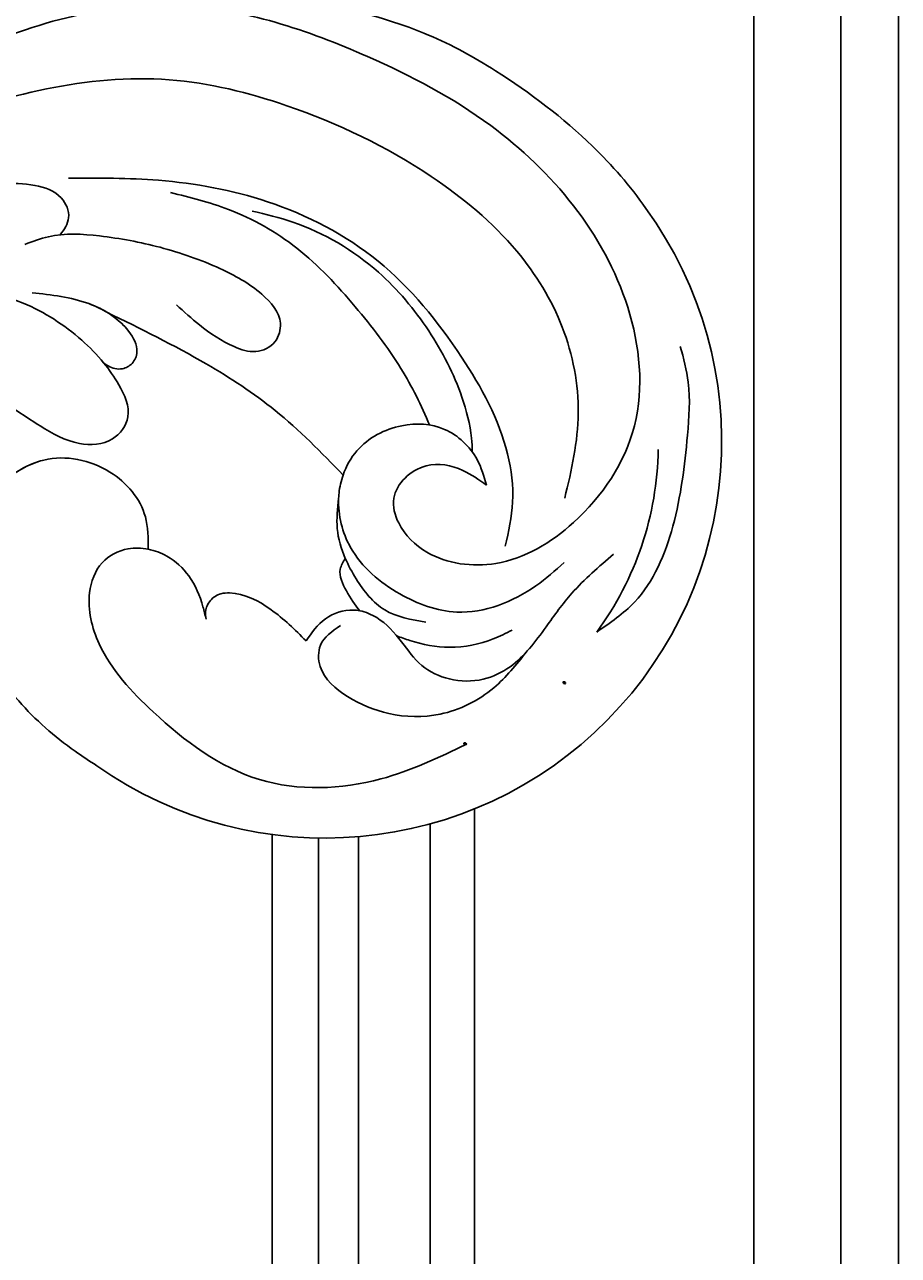
# Model space of a CAD drawing. Units: millimetres. Extents: x 2877 to 4977, y 1417 to 2902.
# Drawn here: x 4810 to 4826, y 2257 to 2281 of the extents above; entities that cross this region are included whole.
import ezdxf
from ezdxf.xclip import XClip

# ---------------------------------------------------------------- set-up
doc = ezdxf.new("R2010")
doc.units = ezdxf.units.MM
doc.header["$XCLIPFRAME"] = 2
for name, color, linetype in [('H-05.木作(粗線)', 3, 'Continuous'), ('H-06.木作(細線)', 8, 'Continuous'), ('H-08.木作(細線)', 8, 'Continuous')]:
    doc.layers.add(name, color=color, linetype=linetype)
doc.layers.add('logo', color=240, linetype='Continuous', plot=False)
doc.styles.get("Standard").update_dxf_attribs({"font": 'arial.ttf'})

# ---------------------------------------------------------------- blocks, each defined once
blk = doc.blocks.new('logo')
at = {"layer": 'logo'}
h = blk.add_hatch(color=256, dxfattribs=at)
edge = h.paths.add_edge_path()
edge.add_ellipse((0.18, 0.6), major_axis=(0.323, 0.566), ratio=0.659111, start_angle=263.8576, end_angle=429.825)
edge.add_arc((0.02, 1.39), 0.399, 258.9967, 261.058)
edge.add_ellipse((0.18, 0.6), major_axis=(0.314, 0.551), ratio=0.659838, start_angle=263.243, end_angle=428.5195, ccw=False)
edge.add_arc((0.51, 0.37), 0.0433, 263.9962, 282.4455)
edge = h.paths.add_edge_path()
edge.add_ellipse((0.18, 0.6), major_axis=(0.314, 0.551), ratio=0.659838, start_angle=70.2744, end_angle=262.8394, ccw=False)
edge.add_arc((0.03, 1.2), 0.237, 245.2323, 248.2557, ccw=False)
edge.add_ellipse((0.18, 0.6), major_axis=(0.323, 0.566), ratio=0.659111, start_angle=71.1999, end_angle=263.5875)
edge.add_arc((0.5, 0.37), 0.0389, 266.4658, 288.3928, ccw=False)
edge = h.paths.add_edge_path(flags=17)
edge.add_line((0.2, 1.02), (0.2, 1.03))
edge.add_arc((0.02, 1.39), 0.399, 261.058, 296.4699, ccw=False)
edge.add_ellipse((0.18, 0.6), major_axis=(0.314, 0.551), ratio=0.659838, start_angle=68.5195, end_angle=70.2744)
edge.add_arc((0.03, 1.2), 0.237, 248.2557, 287.7329)
edge.add_arc((0.18, 0.84), 0.155, 119.2735, 139.7006)
edge.add_arc((0.45, 0.59), 0.526, 137.2638, 146.3296)
edge.add_arc((0.7, 0.49), 0.794, 150.4954, 153.1332)
edge.add_arc((0.17, 0.07), 0.799, 100.8186, 103.2077, ccw=False)
edge.add_arc((0.3, 0.68), 0.325, 138.9231, 148.8948, ccw=False)
edge.add_arc((0.62, 0.39), 0.758, 124.4657, 138.4002, ccw=False)
edge = h.paths.add_edge_path()
edge.add_arc((0.03, 1.2), 0.237, 233.3596, 245.2323)
edge.add_ellipse((0.18, 0.6), major_axis=(0.323, 0.566), ratio=0.659111, start_angle=69.825, end_angle=71.1999, ccw=False)
edge.add_arc((0.02, 1.39), 0.399, 251.1923, 258.9967, ccw=False)
h.paths.add_polyline_path([(-0.05, 0.82, -0.021859), (-0.02, 0.83, -0.004955), (-0.01, 0.85, 0.012967), (-0.05, 0.83, 0.223317), (-0.2, 0.65, 0.425243), (-0.17, 0.61, 0.393247), (-0.02, 0.74, -0.084558), (0.02, 0.84, 0.019194), (-0.02, 0.83, 0.004726), (-0.02, 0.82, 0.021148), (-0.04, 0.73, -0.080721), (-0.07, 0.66, -0.104113), (-0.11, 0.63, -0.094873), (-0.16, 0.62, -0.207877), (-0.18, 0.64, -0.223034), (-0.18, 0.67, -0.16869)], flags=17)
h.paths.add_polyline_path([(0.36, 0.97, 0.088592), (0.28, 0.95, 0.140724), (0.2, 0.82, -0.012272), (0.2, 0.81, -0.041532), (0.22, 0.8, 0.005558), (0.22, 0.82, -0.187874)], flags=17)
h.paths.add_polyline_path([(0.19, 0.73, 0.011592), (0.2, 0.77, 0.056884), (0.19, 0.79, -0.271208), (0.1, 0.71, -0.679677), (0.04, 0.82, -0.290071), (0.16, 0.82, -0.103922), (0.19, 0.79, 0.053349), (0.2, 0.81, -0.004508), (0.2, 0.82, 0.220604), (0.1, 0.86, -0.015501), (0.05, 0.85, 0.008768), (0.03, 0.85, 0.029539), (0.02, 0.84, 1.009367)], flags=17)
h.paths.add_polyline_path([(0.22, 0.8, -0.008928), (0.2, 0.77, -0.347678), (0.17, 0.63, 0.00727), (0.06, 0.58, -0.035606), (0.06, 0.58, 0.01139), (0.07, 0.57, 0.012101), (0.15, 0.61, 0.461639)], flags=17)
h.paths.add_polyline_path([(0.11, 0.67, 0.433181), (0.03, 0.63, 0.04486), (0.03, 0.62, -0.026783), (0.04, 0.62, -0.142026), (0.05, 0.64, -0.307429), (0.09, 0.66, -0.953401), (0.07, 0.62, 0.069613), (0.04, 0.62, 0.042891), (0.04, 0.62, -0.067719), (0.07, 0.61, 0.893379)], flags=17)
h.paths.add_polyline_path([(0.02, 0.61, -0.009243), (0.03, 0.61, -0.026651), (0.03, 0.62, 0.013684), (0.02, 0.62, 0.174326), (0, 0.61, 0.391287), (0.01, 0.57, 0.210555), (0.04, 0.56), (0.04, 0.56, 0.001326), (0.05, 0.57, -0.005065), (0.05, 0.57, -0.027528), (0.04, 0.57, -0.195292), (0.02, 0.58, -0.659298)], flags=17)
h.paths.add_polyline_path([(0.04, 0.62, 0.023127), (0.03, 0.61, 0.184672), (0.04, 0.57, 0.098355), (0.06, 0.58, -0.009788), (0.05, 0.58, -0.240413)], flags=17)
h.paths.add_polyline_path([(0.07, 0.57, -0.002039), (0.05, 0.57, 0.07599), (0.1, 0.55, 0.108431), (0.23, 0.55, -0.004552), (0.23, 0.56, -0.028332), (0.17, 0.55, -0.123708)], flags=17)
h.paths.add_polyline_path([(0.4, 0.74, -0.55173), (0.42, 0.69, -0.18979), (0.3, 0.57, -0.013881), (0.27, 0.56, 0.011039), (0.27, 0.56, 0.022162), (0.29, 0.56, -0.010966), (0.31, 0.57, -0.001761), (0.35, 0.58, 0.034744), (0.38, 0.6, 0.086103), (0.43, 0.67, 0.506659), (0.4, 0.76, 0.355205), (0.25, 0.67, 0.093422), (0.23, 0.56, 0.017263), (0.27, 0.56, -0.31391)], flags=17)
h.paths.add_polyline_path([(0.26, 0.55, -0.009702), (0.27, 0.55, -0.004936), (0.27, 0.56, -0.035369), (0.24, 0.55, -0.002587), (0.23, 0.55, 0.014405), (0.24, 0.53, -0.020509)], flags=17)
h.paths.add_polyline_path([(0.27, 0.55, -0.007857), (0.27, 0.55, 0.009702), (0.26, 0.55, 0.020509), (0.24, 0.53, 0.000681), (0.24, 0.53, -0.002588), (0.24, 0.53, -0.013713), (0.25, 0.53, -0.01198)], flags=17)
h.paths.add_polyline_path([(0.28, 0.52, -0.036579), (0.27, 0.55, 0.01198), (0.25, 0.53, 0.013411), (0.24, 0.53, 0.001089), (0.24, 0.53, 0.015933), (0.24, 0.43, -0.190203), (0.19, 0.3, -0.266161), (0.12, 0.27, -0.207317), (0.18, 0.48, -0.064593), (0.24, 0.53, -0.001017), (0.24, 0.53, -0.000681), (0.24, 0.53, 0.152538), (0.11, 0.38, 0.230241), (0.11, 0.24, 0.234095), (0.21, 0.27, 0.172717), (0.27, 0.37, 0.028132), (0.28, 0.44, -0.014352), (0.28, 0.46, 0.062016), (0.31, 0.45, 0.349487), (0.46, 0.53, 0.392407), (0.44, 0.61, 0.130108), (0.38, 0.6, 0.001865), (0.35, 0.58, -0.054721), (0.29, 0.56, 0.014593), (0.27, 0.55, 0.007857), (0.27, 0.55, -0.01108), (0.3, 0.56, -0.100678), (0.41, 0.59, -0.349203), (0.43, 0.57, -0.402437), (0.32, 0.46, -0.009974), (0.32, 0.47, 0.613372), (0.29, 0.51, 0.175713), (0.28, 0.5, -0.002484), (0.28, 0.49, -0.463644), (0.3, 0.49, -0.513768), (0.3, 0.47, -0.075052), (0.28, 0.48, 0.007944)], flags=17)
h.paths.add_polyline_path([(0.31, 0.45, -0.062016), (0.28, 0.46, -0.007786), (0.28, 0.44, 0.027572), (0.28, 0.41, 0.0582), (0.28, 0.4, 0.26466), (0.38, 0.29, 0.315327), (0.49, 0.33, -0.025867), (0.49, 0.33, -0.380363), (0.35, 0.33, -0.153954), (0.31, 0.4, -0.090831)], flags=17)
h.paths.add_polyline_path([(0.46, 0.37, 0.336432), (0.49, 0.33, 0.025867), (0.49, 0.33, 0.026394), (0.5, 0.33, -0.025927), (0.49, 0.33, -0.173285), (0.47, 0.35, -0.685315), (0.49, 0.38, -0.491027), (0.5, 0.35, -0.040547), (0.49, 0.33, 0.025927), (0.5, 0.33, 0.139653), (0.51, 0.36, 1.004843)], flags=17)
h.paths.add_polyline_path([(0.41, 1, 0.143839), (0.35, 1, 0.069213), (0.28, 0.95, -0.088592), (0.36, 0.97, 0.404636)], flags=17)
h.paths.add_polyline_path([(0.27, 0.95, -0.01627), (0.28, 0.95, -0.069213), (0.35, 1, 0.037626), (0.22, 0.93, -0.082213), (0.04, 0.85, 0.004306), (0.02, 0.85, 0.008989), (0.02, 0.84, -0.006474), (0.03, 0.85, -0.136946), (0.1, 0.86, 0.054668)], flags=17)
for points in [[(0.02, 0.84, 0.019194), (-0.02, 0.83, 0.004726), (-0.02, 0.82, -0.044587), (-0.04, 0.73, -0.07623), (-0.08, 0.67, -0.235864), (-0.16, 0.62, -0.450297), (-0.18, 0.67, -0.16869), (-0.05, 0.82, -0.021859), (-0.02, 0.83, -0.004955), (-0.01, 0.85, 0.012967), (-0.05, 0.83, 0.223317), (-0.2, 0.65, 0.425243), (-0.17, 0.61, 0.393247), (-0.02, 0.74, -0.084558)], [(-0.16, 0.62, -0.206522), (-0.18, 0.64, 0.207877), (-0.16, 0.62, 0.024305), (-0.15, 0.62, -0.043373)], [(0.27, 0.56, -0.011039), (0.27, 0.56, -0.017263), (0.23, 0.56, 0.004552), (0.23, 0.55, 0.002587), (0.24, 0.55, 0.035369)]]:
    blk.add_hatch(color=256, dxfattribs=at).paths.add_polyline_path(points)
h = blk.add_hatch(color=256, dxfattribs=at)
edge = h.paths.add_edge_path()
edge.add_ellipse((0.18, 0.6), major_axis=(0.314, 0.551), ratio=0.659838, start_angle=68.5195, end_angle=70.2744, ccw=False)
edge.add_arc((0.02, 1.39), 0.399, 258.9967, 261.058, ccw=False)
edge.add_ellipse((0.18, 0.6), major_axis=(0.323, 0.566), ratio=0.659111, start_angle=69.825, end_angle=71.1999)
edge.add_arc((0.03, 1.2), 0.237, 245.2323, 248.2557)
h = blk.add_hatch(color=256, dxfattribs=at)
h.paths.add_polyline_path([(0.22, 0.8, 0.041532), (0.2, 0.81, 0.012272), (0.2, 0.82, 0.004508), (0.2, 0.81, -0.053349), (0.19, 0.79, -0.056884), (0.2, 0.77, 0.008928)])
h.paths.add_polyline_path([(0.02, 0.84, -0.008989), (0.02, 0.85, 0.010425), (-0.01, 0.85, 0.004955), (-0.02, 0.83, -0.019194)])
h.paths.add_polyline_path([(0.1, 0.86, 0.136946), (0.03, 0.85, -0.008768), (0.05, 0.85, 0.015501)])
h.paths.add_polyline_path([(0.04, 0.62, 0.026783), (0.03, 0.62, 0.026651), (0.03, 0.61, -0.023127), (0.04, 0.62, -0.042891)])
h.paths.add_polyline_path([(0.07, 0.57, -0.01139), (0.06, 0.58, -0.098355), (0.04, 0.57, 0.027528), (0.05, 0.57, 0.005065), (0.05, 0.57, 0.002039)])
for p, q in [((0.04, 0.56), (0.04, 0.56)), ((0.2, 1.03), (0.2, 1.02))]:
    blk.add_line(p, q, dxfattribs=at)
at = {"layer": 'logo', "lineweight": 0}
for p, q in [((0.04, 0.56), (0.04, 0.56)), ((0.2, 1.02), (0.2, 1.03))]:
    blk.add_line(p, q, dxfattribs=at)
at = {"layer": 'logo'}
for points in [[(-0.17, 0.61, -0.425243), (-0.2, 0.65, -0.223317), (-0.05, 0.83, -0.027703), (0.04, 0.85, 0.082213), (0.22, 0.93, -0.037626), (0.35, 1, -0.143839), (0.41, 1, -0.872775)], [(-0.16, 0.62, -0.434531), (-0.18, 0.67, -0.16869), (-0.05, 0.82, 0.909183)], [(0.2, 1.02, 0.060876), (0.06, 0.9, 0.137716), (-0.02, 0.74, -0.393247), (-0.17, 0.61, 79.578459)], [(-0.11, 1.01, 0.200172), (0.2, 1.03, -0.066965)], [(-0.11, 1.01, 0.241802), (0.1, 0.98, 0.575938)], [(-0.05, 0.82, -0.056349), (0.05, 0.85, 0.070229), (0.27, 0.95, 0.769245)], [(-0.02, 0.82, 0.021148), (-0.04, 0.73, 0.658186)], [(0.06, 0.94, 0.039578), (0.01, 0.88, 0.021193), (-0.02, 0.82, 0.700396)], [(0.04, 0.56, -0.210555), (0.01, 0.57, -0.391287), (0, 0.61, -0.174326), (0.02, 0.62, -0.110406), (0.07, 0.62, 0.953401), (0.09, 0.66)], [(0.22, 0.82, -0.026083), (0.19, 0.73, -1.009367), (0.02, 0.84, 0.624773)], [(0.06, 0.58, -0.338614), (0.02, 0.58, -0.659298), (0.02, 0.61, -0.100316), (0.07, 0.61, 0.893379), (0.11, 0.67, 0.433181), (0.03, 0.63, 0.289299), (0.05, 0.57, 0.081086), (0.1, 0.55, -0.684784)], [(0.02, 0.84, -0.416943), (0.2, 0.81, 0.828532)], [(0.2, 0.81, -0.329321), (0.1, 0.71, -0.679677), (0.04, 0.82, 0.415871)], [(0.04, 0.82, -0.290071), (0.16, 0.82, -0.539799), (0.17, 0.63, 0.00727), (0.06, 0.58, -1.51475)], [(0.09, 0.66, 0.307429), (0.05, 0.64, 0.446432), (0.05, 0.58, 0.145269), (0.17, 0.55, -0.214979)], [(0.15, 0.61, -0.015466), (0.04, 0.56, 0.608014)], [(0.1, 0.98, 0.089367), (0.06, 0.94, 0.028397)], [(0.28, 0.46, -0.035926), (0.27, 0.37, -0.172717), (0.21, 0.27, -0.234095), (0.11, 0.24, -0.230241), (0.11, 0.38, -0.17359), (0.26, 0.55)], [(0.1, 0.55, 0.111049), (0.24, 0.55, 0.147976), (0.38, 0.6, 0.393525)], [(0.24, 0.53, 0.016972), (0.24, 0.43, -0.190203), (0.19, 0.3, -0.266161), (0.12, 0.27, -0.290937), (0.25, 0.53, 0.211969)], [(0.2, 0.81, -0.513007), (0.15, 0.61, -1.702754)], [(0.17, 0.55, 0.059536), (0.3, 0.57, 0.18979), (0.42, 0.69, 0.55173), (0.4, 0.74, 0.38162), (0.28, 0.52, -0.007944), (0.28, 0.48, -0.007944)], [(0.19, 1.02, 0.002733), (0.2, 1.02)], [(0.35, 1, 0.216717), (0.2, 0.81, 0.638327)], [(0.36, 0.97, 0.187874), (0.22, 0.82, 0.783226)], [(0.38, 0.6, 0.086103), (0.43, 0.67, 0.506659), (0.4, 0.76, 0.355205), (0.25, 0.67, 0.113269), (0.24, 0.53, 0.583131)], [(0.25, 0.53, -0.023063), (0.3, 0.56, -0.100678), (0.41, 0.59, -0.349203), (0.43, 0.57, -0.402437), (0.32, 0.46, -0.247136)], [(0.26, 0.55, -0.035274), (0.31, 0.57, -0.003626), (0.38, 0.6, 0.389489)], [(0.27, 0.95, -0.105013), (0.36, 0.97, 0.404636), (0.41, 1, 1.743742)], [(0.38, 0.6, -0.130108), (0.44, 0.61, -0.392407), (0.46, 0.53, -0.420619), (0.28, 0.46, -0.420619)], [(0.28, 0.5, -0.175713), (0.29, 0.51, -0.613372), (0.32, 0.47)], [(0.3, 0.47, 0.513768), (0.3, 0.49, 0.463644), (0.28, 0.49, 0.463644)], [(0.3, 0.47, -0.075052), (0.28, 0.48)], [(0.31, 0.45, 0.090831), (0.31, 0.4, 0.169704), (0.36, 0.32)], [(0.32, 0.47, 0.009974), (0.32, 0.46, 0.009974)], [(0.51, 0.36, -0.166662), (0.49, 0.33, -0.70739)]]:
    blk.add_lwpolyline(points, format="xyb", dxfattribs=at)
at = {"layer": 'logo', "lineweight": 0}
for centre, radius, start, end in [((0.07, 0.58), 0.28, 114.7362, 165.0904), ((-0.16, 0.65), 0.0374, 171.8348, 263.9838), ((0.09, 0.56), 0.292, 119.8523, 158.1526), ((-0.15, 0.65), 0.0336, 149.7688, 246.7364), ((-0.16, 0.76), 0.146, 267.5844, 353.4527), ((-0.17, 0.73), 0.111, 272.2715, 325.3573), ((0.02, 1.39), 0.399, 251.1923, 296.4699), ((-0.26, 0.8), 0.225, 324.2142, 341.6511), ((0.17, 0.07), 0.799, 103.2077, 106.1792), ((0.14, 0.4), 0.462, 110.1482, 115.1572), ((-0.51, 0.9), 0.5, 339.9296, 350.1414), ((0.7, 0.49), 0.794, 153.1332, 154.2687), ((0.7, 0.49), 0.794, 153.1332, 154.2687), ((0.14, 0.4), 0.462, 105.7498, 110.1482), ((0.14, 0.4), 0.462, 105.7498, 110.1482), ((0.3, 0.68), 0.325, 150.9548, 170.2881), ((0.7, 0.49), 0.794, 154.2687, 155.3518), ((0.7, 0.49), 0.794, 150.4954, 153.1332), ((0.17, 0.07), 0.799, 100.8186, 103.2077), ((0.17, 0.07), 0.799, 100.8186, 103.2077), ((0.02, 0.59), 0.027, 151.6425, 237.1215), ((0.1, 0.78), 0.101, 147.8295, 328.8978), ((0.03, 0.58), 0.0386, 98.6046, 138.1597), ((0.45, 0.59), 0.526, 137.2638, 146.3296), ((0.03, 0.6), 0.0177, 105.7526, 239.3398), ((0.03, 0.61), 0.0459, 234.5859, 282.1467), ((0.3, 0.68), 0.325, 138.9231, 148.8948), ((0.1, 0.73), 0.131, 121.8036, 128.5716), ((0.17, 0.07), 0.799, 99.8317, 100.8186), ((0.3, 0.68), 0.325, 148.8948, 150.9548), ((0.14, 0.4), 0.462, 104.2662, 105.7498), ((0.3, 0.68), 0.325, 148.8948, 150.9548), ((0.05, 0.51), 0.117, 102.4178, 105.5537), ((0.05, 0.49), 0.123, 101.6186, 103.7368), ((0.04, 0.61), 0.0383, 230.8646, 275.0659), ((0.1, 0.73), 0.131, 90.6121, 121.8036), ((0.14, 0.4), 0.462, 102.2567, 104.2662), ((0.09, 0.78), 0.0664, 143.3048, 280.117), ((0.09, 0.61), 0.0622, 70.679, 164.3644), ((0.09, 0.62), 0.064, 167.0919, 177.3661), ((0.05, 0.51), 0.117, 96.281, 102.4178), ((0.05, 0.49), 0.123, 96.3193, 101.6186), ((0.05, 0.51), 0.117, 96.281, 102.4178), ((0.09, 0.62), 0.064, 177.3661, 183.4727), ((0.05, 0.49), 0.123, 96.3193, 101.6186), ((0.09, 0.62), 0.064, 177.3661, 183.4727), ((0.09, 0.62), 0.064, 183.4727, 225.325), ((-0.1, 1.46), 0.618, 283.2744, 302.0739), ((0.1, 0.73), 0.11, 60.1861, 124.8898), ((0.08, 0.61), 0.0419, 133.7672, 166.1009), ((0.05, 0.51), 0.117, 80.3525, 96.281), ((0.08, 0.61), 0.0419, 166.1009, 175.9249), ((0.05, 0.49), 0.123, 80.8228, 96.3193), ((0.08, 0.61), 0.0419, 175.9249, 229.9973), ((0.08, 0.61), 0.0419, 166.1009, 175.9249), ((0.04, 0.61), 0.0383, 275.0659, 297.535), ((-0.68, 2.39), 1.97, 291.5203, 291.8241), ((0.09, 0.62), 0.064, 225.325, 231.6324), ((-0.19, 1.69), 0.875, 285.3109, 288.8633), ((0.08, 0.63), 0.0367, 83.4964, 151.8522), ((0.16, 0.76), 0.211, 238.695, 240.9381), ((-0.68, 2.39), 1.97, 291.8241, 292.2914), ((0.13, 0.7), 0.155, 239.2194, 256.6015), ((0.13, 0.7), 0.155, 238.0585, 239.2194), ((0.62, 0.39), 0.758, 124.4657, 138.4002), ((0.18, 0.84), 0.155, 119.2735, 139.7006), ((1.92, -2.98), 4.02, 115.8994, 117.5656), ((0.04, 0.61), 0.0383, 297.535, 305.6919), ((0.16, 0.76), 0.211, 240.9381, 243.5484), ((0.09, 0.65), 0.0353, 243.9263, 51.0341), ((0.08, 0.64), 0.0217, 251.3968, 65.9306), ((-0.68, 2.39), 1.97, 292.2914, 295.0645), ((0.16, 0.76), 0.211, 243.5484, 271.7569), ((0.26, 0.31), 0.166, 155.203, 207.0666), ((-0.19, 1.69), 0.875, 288.8633, 301.3798), ((0.1, 0.73), 0.131, 40.8505, 90.6121), ((0.08, 0.83), 0.116, 281.7653, 342.4614), ((0.16, 0.86), 0.321, 258.87, 283.6239), ((0.41, 0.25), 0.329, 122.0966, 156.7882), ((0.39, 0.3), 0.273, 124.9761, 186.879), ((0.1, 0.73), 0.13, 292.5765, 31.6961), ((0.1, 0.72), 0.114, 36.3079, 60.04), ((0.1, 0.72), 0.114, 306.5995, 23.2852), ((0.14, 1.13), 0.581, 272.9888, 279.4802), ((0.08, 0.83), 0.116, 342.4614, 354.6764), ((0.08, 0.83), 0.116, 342.4614, 354.6764), ((0.1, 0.72), 0.114, 23.2852, 36.3079), ((0.1, 0.72), 0.114, 23.2852, 36.3079), ((-0.61, 1.07), 0.874, 336.959, 339.6154), ((0.47, 0.74), 0.286, 131.3266, 163.3678), ((0.47, 0.74), 0.286, 163.3678, 164.401), ((0.1, 0.73), 0.131, 38.0381, 40.8505), ((0.47, 0.74), 0.286, 163.3678, 164.401), ((0.1, 0.73), 0.131, 38.0381, 40.8505), ((0.1, 0.73), 0.13, 31.6961, 41.2089), ((0.1, 0.73), 0.13, 31.6961, 41.2089), ((-0.61, 1.07), 0.874, 339.6154, 341.6615), ((-0.61, 1.07), 0.874, 339.6154, 341.6615), ((0.71, 0.13), 0.935, 112.6486, 121.2678), ((0.49, 0.72), 0.291, 117.4328, 159.9943), ((-0.61, 1.07), 0.874, 341.6615, 342.9354), ((0.14, 1.13), 0.581, 279.4802, 283.4362), ((0.55, 0.57), 0.32, 182.4453, 183.4886), ((0.16, 0.86), 0.321, 283.6239, 284.2167), ((0.55, 0.57), 0.32, 183.4886, 186.7897), ((0.22, 0.81), 0.256, 273.4512, 281.5539), ((0.41, 0.25), 0.329, 117.3968, 122.0966), ((0.4, 0.3), 0.281, 122.374, 125.4474), ((-0.3, 0.45), 0.545, 7.5429, 8.1488), ((0.55, 0.57), 0.32, 186.7897, 186.9458), ((0.38, 0.63), 0.137, 82.2276, 160.4489), ((0.52, 0.03), 0.577, 115.5374, 118.2829), ((0.44, 0.18), 0.406, 114.5532, 116.7766), ((0.38, 0.75), 0.226, 115.8995, 119.6279), ((0.46, 0.56), 0.187, 109.838, 179.5483), ((0.14, 1.13), 0.581, 283.4362, 286.6173), ((0.46, 0.56), 0.187, 179.5483, 182.0782), ((0.22, 0.81), 0.256, 281.5539, 286.6322), ((0.44, 0.18), 0.406, 111.2089, 114.5532), ((0.52, 0.03), 0.577, 112.9982, 115.5374), ((0.46, 0.56), 0.187, 182.0782, 183.2094), ((0.46, 0.56), 0.187, 183.2094, 185.01), ((0.46, 0.56), 0.187, 185.01, 193.3895), ((0.47, 0.74), 0.286, 115.4894, 131.3266), ((0.47, 0.74), 0.286, 115.4894, 131.3266), ((0.38, 0.75), 0.226, 95.6485, 115.8995), ((0.38, 0.75), 0.226, 95.6485, 115.8995), ((0.34, 0.58), 0.136, 244.3758, 335.626), ((-1.08, 0.39), 1.36, 3.6768, 5.4974), ((0.29, 0.48), 0.0241, 86.756, 126.6195), ((-1.08, 0.39), 1.36, 4.2266, 4.7959), ((0.29, 0.48), 0.0148, 48.9877, 148.4858), ((0.32, 0.54), 0.0724, 235.2903, 252.4587), ((0.6, 0.44), 0.32, 175.9493, 185.5558), ((0.34, 0.58), 0.136, 244.3758, 258.5706), ((0.6, 0.44), 0.32, 175.9493, 185.5558), ((0.32, 0.4), 0.038, 179.2922, 192.6156), ((0.42, 0.43), 0.142, 192.9154, 252.2115), ((0.22, 0.81), 0.256, 286.6322, 299.1609), ((0.44, 0.18), 0.406, 108.6958, 111.2089), ((0.3, 0.48), 0.0251, 327.1994, 93.2945), ((0.22, 0.78), 0.227, 292.2367, 335.222), ((0.43, 0.3), 0.29, 94.0374, 117.0335), ((0.29, 0.48), 0.016, 301.3037, 50.0743), ((2.55, -4.36), 5.41, 114.0704, 114.474), ((0.46, 0.43), 0.143, 189.1555, 227.6818), ((0.32, 0.58), 0.111, 267.175, 354.8617), ((0.43, 0.44), 0.113, 165.2767, 167.5624), ((0.42, 0.41), 0.104, 219.3152, 312.3495), ((0.39, 0.9), 0.101, 81.2439, 113.9848), ((0.22, 0.81), 0.256, 299.1609, 307.1205), ((2.55, -4.36), 5.41, 113.6429, 114.0704), ((0.37, 1.01), 0.0392, 258.5502, 346.6702), ((0.21, 0.8), 0.262, 310.2009, 329.8856), ((0.42, 0.5), 0.103, 81.5328, 111.1847), ((0.41, 0.39), 0.106, 252.0283, 322.0343), ((0.38, 0.7), 0.0613, 327.2799, 74.7579), ((0.39, 0.7), 0.0345, 330.444, 85.9913), ((0.41, 0.56), 0.0267, 8.5098, 85.5073), ((0.41, 0.55), 0.0627, 337.3085, 63.01), ((0.49, 0.36), 0.0248, 345.864, 166.4176), ((0.5, 0.37), 0.0389, 177.6916, 252.0699), ((0.49, 0.36), 0.0192, 85.2505, 222.9442), ((0.51, 0.37), 0.0433, 213.0653, 252.3889), ((0.48, 0.36), 0.0263, 331.2506, 75.8597), ((0.43, 0.4), 0.0917, 317.7365, 327.0242), ((0.51, 0.37), 0.0433, 252.3889, 295.424), ((0.5, 0.37), 0.0389, 252.0699, 306.6919)]:
    blk.add_arc(centre, radius, start, end, dxfattribs=at)
at = {"layer": 'logo'}
for major_axis, ratio in [((0.323, 0.566), 0.659111), ((0.314, 0.551), 0.659838)]:
    blk.add_ellipse((0.18, 0.6), major_axis=major_axis, ratio=ratio, dxfattribs=at)
at = {"layer": 'logo', "insert": (-0.18, 0.21), "char_height": 0.0564, "width": 0.7641, "attachment_point": 1}
blk.add_mtext('{\\fVerdana|b0|i1|c0|p34;GOODWARE}', dxfattribs=at)
blk = doc.blocks.new('SE-21052L-d')
at = {"layer": 'H-08.木作(細線)', "ltscale": 0.2}
for centre, radius, start, end in [((-91.365, -49.104), 25.448, 180.56914, 341.75726), ((-92.112, -49.889), 20.316, 217.50607, 252.93435)]:
    blk.add_arc(centre, radius, start, end, dxfattribs=at)
for points, knots in [([(-98.013, -57.526), (-97.829, -56.96), (-97.398, -55.637), (-95.705, -53.734), (-92.736, -54.048), (-91.792, -56.439), (-92.279, -59.431), (-95.64, -62.636), (-101.691, -63.209), (-108.555, -60.753), (-113.884, -51.777), (-113.213, -40.616), (-107.974, -29.803), (-100.896, -19.568), (-87.387, -14.479), (-75.711, -14.061), (-68.968, -14.809), (-66.9, -15.039)], [0, 0, 0, 0, 1.787466, 4.171115, 7.106903, 8.71955, 11.32979, 15.806803, 21.448144, 28.787519, 36.408364, 51.00142, 60.062797, 72.568663, 87.132299, 101.231218, 107.470552, 107.470552, 107.470552, 107.470552]), ([(-98.013, -57.526), (-97.829, -56.96), (-97.398, -55.637), (-95.705, -53.734), (-92.736, -54.048), (-91.792, -56.439), (-92.279, -59.431), (-95.64, -62.636), (-101.691, -63.209), (-108.555, -60.753), (-113.884, -51.777), (-113.213, -40.616), (-107.974, -29.803), (-100.896, -19.568), (-87.387, -14.479), (-75.711, -14.061), (-68.968, -14.809), (-66.9, -15.039)], [0, 0, 0, 0, 1.787466, 4.171115, 7.106903, 8.71955, 11.32979, 15.806803, 21.448144, 28.787519, 36.408364, 51.00142, 60.062797, 72.568663, 87.132299, 101.231218, 107.470552, 107.470552, 107.470552, 107.470552]), ([(-101.54, -61.193), (-102.981, -60), (-105.795, -57.572), (-108.298, -52.354), (-108.845, -46.076), (-106.947, -38.402), (-102.99, -30.902), (-97.405, -24.107), (-90.556, -19.999), (-82.585, -17.21), (-74.29, -16.182), (-66.687, -17.018), (-60.158, -18.811), (-55.028, -20.724), (-50.817, -23.09), (-48.061, -26.67), (-43.174, -29.281), (-36.942, -33.282), (-29.798, -36.329), (-22.441, -39.728), (-15.315, -41.34), (-7.763, -43.285), (-0.714, -44.111), (7.035, -44.449), (13.679, -44.327), (18.622, -44.372), (21.202, -44.685), (22.804, -45.892), (24.47, -45.42), (25.312, -44.324), (24.792, -42.795), (22.46, -42.373), (18.268, -43.569), (10.658, -43.227), (1.219, -43.428), (-7.709, -42.639), (-12.937, -41.8), (-14.975, -41.463)], [0, 0, 0, 0, 8.246768, 16.588405, 25.004942, 35.80148, 51.102996, 62.53475, 74.283446, 86.204232, 99.993534, 111.142209, 119.999693, 129.929281, 135.747189, 141.214736, 149.44661, 160.402362, 174.345444, 183.92633, 196.439119, 206.7614, 218.648939, 227.931557, 241.363257, 248.006511, 250.367665, 252.718494, 255.565278, 257.223494, 259.234687, 261.448415, 266.980454, 278.6872, 294.874226, 309.266146, 318.472123, 318.472123, 318.472123, 318.472123]), ([(-101.54, -61.193), (-102.981, -60), (-105.795, -57.572), (-108.298, -52.354), (-108.845, -46.076), (-106.947, -38.402), (-102.99, -30.902), (-97.405, -24.107), (-90.556, -19.999), (-82.585, -17.21), (-74.29, -16.182), (-66.687, -17.018), (-60.158, -18.811), (-55.038, -20.72), (-51.921, -22.47), (-50.943, -23.324)], [0, 0, 0, 0, 8.246768, 16.588405, 25.004942, 35.80148, 51.102996, 62.53475, 74.283446, 86.204232, 99.993534, 111.142209, 119.999693, 129.929281, 135.700853, 135.700853, 135.700853, 135.700853]), ([(-76.493, -20.801), (-76.597, -20.432), (-76.788, -19.75), (-76.224, -18.65), (-75.07, -18.272), (-73.899, -18.42), (-73.144, -19.31), (-73.016, -20.884), (-75.016, -21.55), (-76.929, -20.95), (-79.335, -21.294), (-81.938, -21.995), (-84.334, -23.201), (-86.199, -24.642), (-87.296, -26.211), (-86.889, -27.886), (-86.026, -28.205), (-85.611, -28.306)], [0, 0, 0, 0, 1.658203, 3.059572, 5.009876, 6.703587, 7.97091, 9.985096, 12.540545, 15.582319, 19.045558, 23.058977, 27.647182, 30.826663, 33.61862, 35.620354, 37.448745, 37.448745, 37.448745, 37.448745]), ([(-50.912, -25.954), (-53.315, -25.052), (-58.21, -23.215), (-66.761, -22.632), (-75.323, -24.2), (-80.98, -29.333), (-82.632, -33.778), (-82.927, -35.893), (-82.958, -36.572)], [0, 0, 0, 0, 11.379695, 23.171866, 37.88117, 48.826769, 55.448859, 58.484085, 58.484085, 58.484085, 58.484085]), ([(-88.207, -25.712), (-89.762, -26.856), (-93.232, -29.41), (-98.044, -34.56), (-101.555, -41.746), (-101.864, -49.548), (-101.043, -55.646), (-98.887, -59.449), (-97.372, -60.758), (-96.645, -61.387)], [0, 0, 0, 0, 5.786827, 12.909203, 20.968112, 29.136283, 36.015411, 39.118553, 41.987604, 41.987604, 41.987604, 41.987604]), ([(-116.811, -49.357), (-116.872, -47.61), (-116.5, -43.2), (-114.826, -37.412), (-112.313, -31.837), (-109.936, -28.732), (-108.522, -26.955), (-108.246, -26.611)], [154.015127, 154.015127, 154.015127, 154.015127, 161.78847, 173.523685, 180.743425, 188.893524, 190.857083, 190.857083, 190.857083, 190.857083]), ([(-116.811, -49.357), (-116.872, -47.61), (-116.5, -43.2), (-114.826, -37.412), (-112.313, -31.837), (-109.936, -28.732), (-108.522, -26.955), (-108.246, -26.611)], [154.015127, 154.015127, 154.015127, 154.015127, 161.78847, 173.523685, 180.743425, 188.893524, 190.857083, 190.857083, 190.857083, 190.857083]), ([(-116.811, -49.357), (-116.872, -47.61), (-116.5, -43.2), (-114.826, -37.412), (-112.313, -31.837), (-109.936, -28.732), (-108.522, -26.955), (-108.246, -26.611)], [154.015127, 154.015127, 154.015127, 154.015127, 161.78847, 173.523685, 180.743425, 188.893524, 190.857083, 190.857083, 190.857083, 190.857083]), ([(-83.435, -27.458), (-83.946, -27.603), (-85.518, -28.046), (-87.832, -29.994), (-90.384, -32.738), (-92.506, -35.867), (-93.798, -38.672), (-94.007, -41.131), (-92.598, -42.257), (-91.099, -41.953), (-90.028, -40.401), (-89.355, -38.515), (-89.055, -37.01), (-88.927, -36.369)], [0, 0, 0, 0, 1.583511, 4.867479, 8.821277, 12.897589, 16.054473, 18.259413, 19.495925, 20.883, 22.294456, 24.931076, 26.890312, 26.890312, 26.890312, 26.890312]), ([(-92.912, -30.354), (-93.737, -31.35), (-95.639, -33.649), (-97.579, -38.085), (-98.144, -43.181), (-98.223, -47.967), (-97.719, -50.928), (-97.369, -52.24)], [0, 0, 0, 0, 5.751799, 13.267554, 21.137238, 28.473612, 34.491768, 34.491768, 34.491768, 34.491768]), ([(-81.953, -30.218), (-82.867, -31.069), (-84.552, -32.638), (-85.613, -35.277), (-85.358, -37.222), (-84.443, -37.775), (-83.587, -37.647), (-83.102, -37.097), (-82.989, -36.684), (-82.958, -36.572)], [0, 0, 0, 0, 3.709203, 6.835356, 8.258832, 9.051847, 9.757105, 10.694104, 11.041821, 11.041821, 11.041821, 11.041821]), ([(-81.953, -30.218), (-82.867, -31.069), (-84.099, -32.217), (-84.9, -33.693), (-85.064, -34.094)], [0, 0, 0, 0, 5.509532, 7.426267, 7.426267, 7.426267, 7.426267]), ([(-82.958, -36.572), (-82.983, -37.129), (-82.946, -38.423), (-82.516, -40.423), (-80.295, -41.13), (-78.283, -39.765), (-77.193, -37.343), (-76.461, -35.086), (-75.853, -33.758), (-75.656, -33.33)], [58.484085, 58.484085, 58.484085, 58.484085, 60.971042, 64.165361, 66.721347, 69.910306, 73.999137, 78.401994, 80.50052, 80.50052, 80.50052, 80.50052]), ([(-82.958, -36.572), (-82.983, -37.129), (-82.946, -38.423), (-82.516, -40.423), (-80.295, -41.13), (-78.283, -39.765), (-77.193, -37.343), (-76.461, -35.086), (-75.853, -33.758), (-75.656, -33.33)], [58.484085, 58.484085, 58.484085, 58.484085, 60.971042, 64.165361, 66.721347, 69.910306, 73.999137, 78.401994, 80.50052, 80.50052, 80.50052, 80.50052]), ([(-82.958, -36.572), (-82.983, -37.129), (-82.946, -38.423), (-82.516, -40.423), (-80.295, -41.13), (-78.283, -39.765), (-77.193, -37.343), (-76.461, -35.086), (-75.853, -33.758), (-75.656, -33.33)], [58.484085, 58.484085, 58.484085, 58.484085, 60.971042, 64.165361, 66.721347, 69.910306, 73.999137, 78.401994, 80.50052, 80.50052, 80.50052, 80.50052]), ([(-96.422, -34.435), (-96.999, -35.126), (-98.94, -37.449), (-100.802, -41.907), (-101.117, -47.312), (-100.436, -51.428), (-99.39, -54.039), (-98.72, -55.027), (-98.552, -55.269)], [0, 0, 0, 0, 4.008709, 13.477984, 20.83802, 27.909587, 31.9186, 33.229663, 33.229663, 33.229663, 33.229663]), ([(-91.006, -51.517), (-90.749, -49.52), (-90.234, -45.763), (-88.073, -39.933), (-86.161, -36.224), (-85.064, -34.094)], [0.728491, 0.728491, 0.728491, 0.728491, 9.670646, 17.587441, 28.265572, 28.265572, 28.265572, 28.265572]), ([(-91.006, -51.517), (-90.749, -49.52), (-90.234, -45.763), (-88.073, -39.933), (-86.161, -36.224), (-85.064, -34.094)], [0.728491, 0.728491, 0.728491, 0.728491, 9.670646, 17.587441, 28.265572, 28.265572, 28.265572, 28.265572]), ([(-91.006, -51.517), (-90.749, -49.52), (-90.234, -45.763), (-88.073, -39.933), (-86.161, -36.224), (-85.064, -34.094)], [0.728491, 0.728491, 0.728491, 0.728491, 9.670646, 17.587441, 28.265572, 28.265572, 28.265572, 28.265572]), ([(-85.064, -34.094), (-85.296, -34.664), (-85.552, -35.747), (-85.358, -37.222), (-84.443, -37.775), (-83.587, -37.647), (-83.102, -37.097), (-82.989, -36.684), (-82.958, -36.572)], [7.426267, 7.426267, 7.426267, 7.426267, 10.15302, 12.267405, 13.445324, 14.492892, 15.884681, 16.401168, 16.401168, 16.401168, 16.401168]), ([(-85.064, -34.094), (-85.296, -34.664), (-85.552, -35.747), (-85.358, -37.222), (-84.443, -37.775), (-83.587, -37.647), (-83.102, -37.097), (-82.989, -36.684), (-82.958, -36.572)], [7.426267, 7.426267, 7.426267, 7.426267, 10.15302, 12.267405, 13.445324, 14.492892, 15.884681, 16.401168, 16.401168, 16.401168, 16.401168]), ([(-78.127, -47.878), (-78.549, -47.308), (-79.709, -45.741), (-79.465, -42.049), (-76.877, -39.192), (-73.355, -38.677), (-69.627, -39.311), (-66.605, -42.469), (-65.7, -46.651), (-65.436, -50.9), (-66.259, -54.495), (-66.991, -56.549), (-67.196, -57.071)], [0, 0, 0, 0, 3.104158, 8.537111, 14.927731, 18.53282, 24.021804, 31.232935, 36.300478, 42.878333, 50.065661, 52.555377, 52.555377, 52.555377, 52.555377]), ([(-78.127, -47.878), (-78.549, -47.308), (-79.709, -45.741), (-79.465, -42.049), (-76.877, -39.192), (-73.355, -38.677), (-69.627, -39.311), (-66.605, -42.469), (-65.7, -46.651), (-65.436, -50.9), (-66.259, -54.495), (-66.991, -56.549), (-67.196, -57.071)], [0, 0, 0, 0, 3.104158, 8.537111, 14.927731, 18.53282, 24.021804, 31.232935, 36.300478, 42.878333, 50.065661, 52.555377, 52.555377, 52.555377, 52.555377]), ([(-78.127, -47.878), (-78.549, -47.308), (-79.709, -45.741), (-79.465, -42.049), (-77.013, -39.342), (-74.968, -38.924), (-74.335, -38.871)], [0, 0, 0, 0, 3.104158, 8.537111, 14.927731, 17.722531, 17.722531, 17.722531, 17.722531]), ([(-73.076, -38.855), (-72.063, -38.909), (-69.451, -39.495), (-66.605, -42.469), (-65.7, -46.651), (-65.436, -50.9), (-66.259, -54.495), (-66.991, -56.549), (-67.196, -57.071)], [19.566051, 19.566051, 19.566051, 19.566051, 24.021804, 31.232935, 36.300478, 42.878333, 50.065661, 52.555377, 52.555377, 52.555377, 52.555377]), ([(-87.086, -70.115), (-85.139, -69.734), (-80.641, -68.855), (-74.202, -64.446), (-72.118, -57.302), (-71.466, -51.588), (-72.939, -48.027), (-75.11, -46.58), (-76.984, -46.875), (-77.836, -47.552), (-78.127, -47.878)], [0, 0, 0, 0, 8.839558, 20.413303, 32.430845, 40.711372, 45.66368, 48.757656, 51.558589, 53.463818, 53.463818, 53.463818, 53.463818]), ([(-78.127, -47.878), (-78.411, -48.195), (-78.997, -49.121), (-79.352, -50.91), (-78.935, -52.533), (-78.539, -53.452), (-78.428, -53.703)], [53.463818, 53.463818, 53.463818, 53.463818, 55.322468, 58.150144, 61.379058, 62.603276, 62.603276, 62.603276, 62.603276]), ([(-78.127, -47.878), (-78.411, -48.195), (-78.997, -49.121), (-79.352, -50.91), (-78.935, -52.533), (-78.539, -53.452), (-78.428, -53.703)], [53.463818, 53.463818, 53.463818, 53.463818, 55.322468, 58.150144, 61.379058, 62.603276, 62.603276, 62.603276, 62.603276]), ([(-78.127, -47.878), (-78.411, -48.195), (-78.997, -49.121), (-79.352, -50.91), (-78.935, -52.533), (-78.539, -53.452), (-78.428, -53.703)], [53.463818, 53.463818, 53.463818, 53.463818, 55.322468, 58.150144, 61.379058, 62.603276, 62.603276, 62.603276, 62.603276]), ([(-91.006, -51.517), (-91.507, -51.176), (-93.1, -50.46), (-95.881, -50.885), (-98.288, -52.883), (-98.756, -55.529), (-98.219, -56.974), (-98.013, -57.526)], [30.638455, 30.638455, 30.638455, 30.638455, 33.291529, 38.195866, 42.279439, 46.499793, 49.114181, 49.114181, 49.114181, 49.114181]), ([(-91.006, -51.517), (-91.507, -51.176), (-93.1, -50.46), (-95.881, -50.885), (-98.288, -52.883), (-98.756, -55.529), (-98.219, -56.974), (-98.013, -57.526)], [30.638455, 30.638455, 30.638455, 30.638455, 33.291529, 38.195866, 42.279439, 46.499793, 49.114181, 49.114181, 49.114181, 49.114181]), ([(-89.891, -52.541), (-89.959, -52.458), (-90.291, -52.075), (-90.677, -51.741), (-91.006, -51.517)], [28.425788, 28.425788, 28.425788, 28.425788, 28.898393, 30.638455, 30.638455, 30.638455, 30.638455]), ([(-89.891, -52.541), (-89.959, -52.458), (-90.291, -52.075), (-90.677, -51.741), (-91.006, -51.517)], [28.425788, 28.425788, 28.425788, 28.425788, 28.898393, 30.638455, 30.638455, 30.638455, 30.638455]), ([(-89.891, -52.541), (-89.959, -52.458), (-90.291, -52.075), (-90.677, -51.741), (-91.006, -51.517)], [28.425788, 28.425788, 28.425788, 28.425788, 28.898393, 30.638455, 30.638455, 30.638455, 30.638455]), ([(-99.066, -64.477), (-98.288, -64.549), (-95.738, -64.782), (-91.648, -63.676), (-89.089, -59.754), (-88.179, -55.879), (-89.196, -53.393), (-89.891, -52.541)], [0, 0, 0, 0, 3.498319, 11.462753, 17.149396, 23.616232, 28.425788, 28.425788, 28.425788, 28.425788]), ([(-87.931, -55.892), (-88.082, -55.235), (-88.537, -54), (-89.443, -53.024), (-89.891, -52.541)], [10.279814, 10.279814, 10.279814, 10.279814, 13.242101, 16.138846, 16.138846, 16.138846, 16.138846]), ([(-87.931, -55.892), (-88.082, -55.235), (-88.537, -54), (-89.443, -53.024), (-89.891, -52.541)], [10.279814, 10.279814, 10.279814, 10.279814, 13.242101, 16.138846, 16.138846, 16.138846, 16.138846]), ([(-87.931, -55.892), (-88.082, -55.235), (-88.537, -54), (-89.443, -53.024), (-89.891, -52.541)], [10.279814, 10.279814, 10.279814, 10.279814, 13.242101, 16.138846, 16.138846, 16.138846, 16.138846]), ([(-82.755, -58.639), (-82.604, -57.651), (-82.311, -55.728), (-81.312, -53.662), (-80.113, -52.878), (-79.364, -52.827), (-78.705, -53.173), (-78.506, -53.553), (-78.428, -53.703)], [0, 0, 0, 0, 3.017416, 5.873121, 6.436805, 7.239057, 8.004935, 8.507893, 8.507893, 8.507893, 8.507893]), ([(-82.755, -58.639), (-82.604, -57.651), (-82.311, -55.728), (-81.312, -53.662), (-80.113, -52.878), (-79.364, -52.827), (-78.705, -53.173), (-78.506, -53.553), (-78.428, -53.703)], [0, 0, 0, 0, 3.017416, 5.873121, 6.436805, 7.239057, 8.004935, 8.507893, 8.507893, 8.507893, 8.507893]), ([(-82.755, -58.639), (-82.604, -57.651), (-82.311, -55.728), (-81.312, -53.662), (-80.113, -52.878), (-79.364, -52.827), (-78.705, -53.173), (-78.506, -53.553), (-78.428, -53.703)], [0, 0, 0, 0, 3.017416, 5.873121, 6.436805, 7.239057, 8.004935, 8.507893, 8.507893, 8.507893, 8.507893]), ([(-89.657, -62.262), (-88.994, -61.574), (-87.678, -60.212), (-87.626, -57.788), (-87.822, -56.368), (-87.931, -55.892)], [0, 0, 0, 0, 4.102989, 8.133918, 10.279814, 10.279814, 10.279814, 10.279814]), ([(-87.931, -55.892), (-87.684, -55.991), (-86.978, -56.288), (-86.697, -57.659), (-86.636, -58.654), (-86.674, -59.15)], [0.067645, 0.067645, 0.067645, 0.067645, 1.206698, 3.358467, 5.613061, 5.613061, 5.613061, 5.613061]), ([(-87.931, -55.892), (-87.684, -55.991), (-86.978, -56.288), (-86.697, -57.659), (-86.636, -58.654), (-86.674, -59.15)], [0.067645, 0.067645, 0.067645, 0.067645, 1.206698, 3.358467, 5.613061, 5.613061, 5.613061, 5.613061]), ([(-87.931, -55.892), (-87.684, -55.991), (-86.978, -56.288), (-86.697, -57.659), (-86.636, -58.654), (-86.674, -59.15)], [0.067645, 0.067645, 0.067645, 0.067645, 1.206698, 3.358467, 5.613061, 5.613061, 5.613061, 5.613061]), ([(-98.074, -69.31), (-99.117, -69.351), (-102, -69.463), (-106.384, -66.841), (-109.731, -63.306), (-112.313, -60.319), (-113.02, -58.523), (-113.31, -57.787)], [0, 0, 0, 0, 3.091286, 8.547936, 14.466511, 17.865518, 20.224574, 20.224574, 20.224574, 20.224574]), ([(-82.755, -58.639), (-83.359, -58.44), (-84.571, -58.041), (-86.021, -58.515), (-86.582, -59.048), (-86.674, -59.15)], [0, 0, 0, 0, 2.790218, 5.594114, 6.200559, 6.200559, 6.200559, 6.200559]), ([(-82.755, -58.639), (-83.359, -58.44), (-84.571, -58.041), (-86.021, -58.515), (-86.582, -59.048), (-86.674, -59.15)], [0, 0, 0, 0, 2.790218, 5.594114, 6.200559, 6.200559, 6.200559, 6.200559]), ([(-82.755, -58.639), (-83.359, -58.44), (-84.571, -58.041), (-86.021, -58.515), (-86.582, -59.048), (-86.674, -59.15)], [0, 0, 0, 0, 2.790218, 5.594114, 6.200559, 6.200559, 6.200559, 6.200559]), ([(-86.674, -59.15), (-86.937, -59.439), (-87.53, -60.45), (-87.684, -62.271), (-87.597, -64.365), (-88.623, -66.236), (-90.267, -67.511), (-92.809, -67.995), (-95.439, -67.181), (-98.555, -66.173), (-100.691, -66.031), (-101.915, -65.95)], [6.200559, 6.200559, 6.200559, 6.200559, 7.925105, 11.247529, 14.203145, 17.127943, 20.355952, 23.173676, 28.296398, 32.344453, 37.779334, 37.779334, 37.779334, 37.779334]), ([(-85.109, -59.167), (-84.468, -59.142), (-83.342, -59.098), (-82.098, -60.858), (-82.68, -63.27), (-84.176, -65.771), (-86.902, -67.896), (-90.429, -68.508), (-92.682, -67.912), (-93.688, -67.646)], [0, 0, 0, 0, 1.796018, 3.158169, 5.752826, 8.639348, 11.920115, 15.768709, 18.872151, 18.872151, 18.872151, 18.872151]), ([(-87.622, -61.85), (-87.775, -62.102), (-88.438, -63.088), (-89.862, -64.65), (-91.982, -65.656), (-93.35, -65.897), (-93.787, -65.974)], [9.896065, 9.896065, 9.896065, 9.896065, 11.175538, 15.035611, 19.254957, 21.233251, 21.233251, 21.233251, 21.233251])]:
    blk.add_open_spline(points, degree=3, knots=knots, dxfattribs=at)
at = {"layer": 'H-08.木作(細線)', "xscale": 0.13824, "yscale": 0.13824, "zscale": 0.13824}
for p in [(-87.043, -70.115), (-94.482, -70.765)]:
    blk.add_blockref('logo', p, dxfattribs=at)
blk = doc.blocks.new('立揚展版用1120-157-6')
at = {"layer": 'H-05.木作(粗線)', "color": 6}
blk.add_lwpolyline([(16313.638, -5505.343), (16948.038, -5505.343), (16948.038, -7669.743), (16313.638, -7669.743)], close=True, dxfattribs=at)
at = {"layer": 'H-06.木作(細線)'}
for points in [[(16317.33, -5509.034), (16944.346, -5509.034), (16944.346, -7666.051), (16317.33, -7666.051)], [(16322.918, -5514.623), (16938.758, -5514.623), (16938.758, -7660.463), (16322.918, -7660.463)]]:
    blk.add_lwpolyline(points, close=True, dxfattribs=at)
at = {"layer": 'H-06.木作(細線)', "color": 8}
for points in [[(16920.838, -5996.211), (16920.838, -7231.916)], [(16917.988, -7231.916), (16917.988, -5997.179)], [(16907.838, -5997.861), (16907.838, -7231.916)], [(16913.389, -7231.916), (16913.389, -5997.999)], [(16910.815, -7231.916), (16910.815, -5998.086)]]:
    blk.add_lwpolyline(points, dxfattribs=at)
at = {"xscale": -1, "rotation": 36.59103995981032}
blk.add_blockref('SE-21052L-d', (16808.614, -5987.678), dxfattribs=at)

msp = doc.modelspace()

# ---------------------------------------------------------------- block references
at = {"layer": 'H-06.木作(細線)', "color": 7}
ref = msp.add_blockref('立揚展版用1120-157-6', (-222.708, 4052.145), dxfattribs=dict(at, xscale=0.2979200000000036, yscale=0.2979200000000036, zscale=0.2979200000000036))
XClip(ref).set_block_clipping_path([(16245.8379427831, -7737.5428359704), (17015.8379427831, -5437.5428359704)])

doc.saveas('drawing.dxf')
